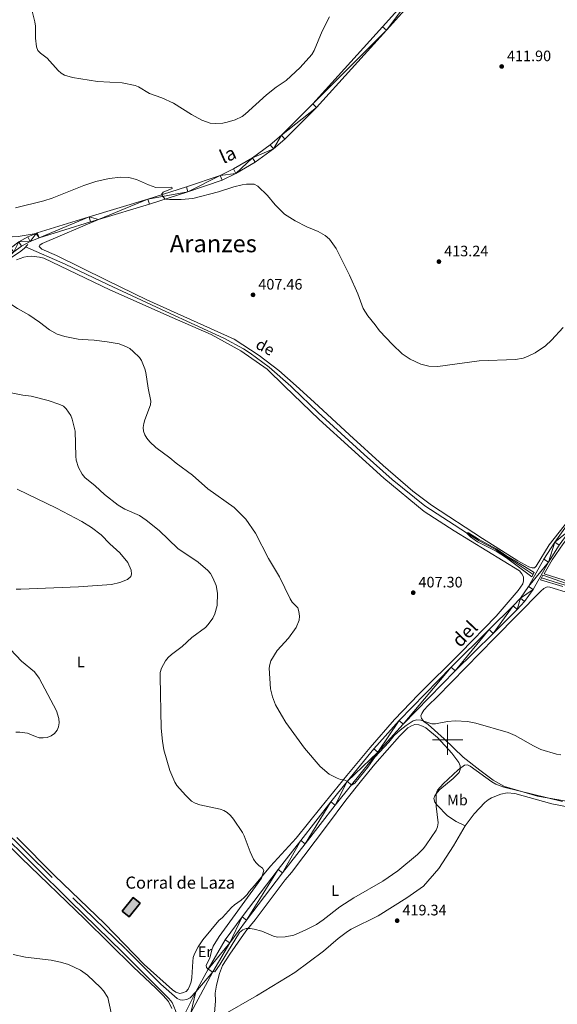
# Model space of a CAD drawing. Units: metres. Extents: x 576183 to 580671, y 710157 to 713177.
# Drawn here: x 577717 to 578072, y 711825 to 712476 of the extents above; entities that cross this region are included whole.
import ezdxf
from ezdxf.enums import TextEntityAlignment as Align

# ---------------------------------------------------------------- set-up
doc = ezdxf.new("R2010")
doc.units = ezdxf.units.M
doc.header["$MEASUREMENT"] = 0
doc.linetypes.add('DGN Style 2', pattern=[48.30314, 28.981884, -19.321256])
doc.linetypes.add('DGN Style 3', pattern=[67.624396, 48.30314, -19.321256])
for name, color, linetype, lineweight in [('Carátula', 7, 'Continuous', 0), ('Edificios construcciones cerramientos', 7, 'Continuous', 0), ('Elementos auxiliares', 7, 'Continuous', 0), ('Entidades rústicas y varios', 7, 'Continuous', 0), ('Hidrografía', 7, 'Continuous', 0), ('Relieve y altimetría', 7, 'Continuous', 0), ('Textos de rotulación', 7, 'Continuous', 0), ('Viales y ferrocarril', 7, 'Continuous', 0)]:
    doc.layers.add(name, color=color, linetype=linetype, lineweight=lineweight)
doc.styles.add('Style-arial', font='arial.shx', dxfattribs={"bigfont": 'arialbig.shx'})
doc.styles.add('Style-Arial Narrow', font='txt')
doc.styles.add('Style-ariali', font='ariali.shx', dxfattribs={"bigfont": 'arialibig.shx'})
doc.styles.add('Style-Times New Roman', font='txt')

# ---------------------------------------------------------------- blocks, each defined once
blk = doc.blocks.new('5PATER_1')
at = {"layer": 'Relieve y altimetría', "linetype": 'Continuous', "lineweight": 0}
h = blk.add_hatch(color=250, dxfattribs=at)
edge = h.paths.add_edge_path()
edge.add_ellipse((0, 0), major_axis=(-1.1, -1.11), ratio=0.999422, start_angle=0, end_angle=360)

msp = doc.modelspace()

# ---------------------------------------------------------------- hatches: boundary and pattern name
at = {"layer": 'Edificios construcciones cerramientos', "linetype": 'Continuous', "lineweight": 25}
msp.add_hatch(color=31, dxfattribs=at).paths.add_polyline_path([(577789.48, 711882.93), (577784.95, 711886.61), (577792.3, 711895.67), (577796.83, 711892)])

# ---------------------------------------------------------------- linework, layer by layer
at = {"layer": 'Carátula', "color": 7, "linetype": 'Continuous', "lineweight": 0}
for p, q in [((578000, 711990), (578000, 712010)), ((577990, 712000), (578010, 712000))]:
    msp.add_line(p, q, dxfattribs=at)
msp.add_3dface([(576216.24, 710156.56), (580670.95, 710207.04), (580637.3, 713176.86), (576182.59, 713126.39)], dxfattribs=at)
at = {"layer": 'Edificios construcciones cerramientos', "color": 51, "linetype": 'Continuous', "lineweight": 25, "elevation": 424, "flags": 128}
msp.add_lwpolyline([(577784.95, 711886.61), (577792.3, 711895.67), (577796.83, 711892), (577789.48, 711882.93), (577784.95, 711886.61)], dxfattribs=at)
at = {"layer": 'Edificios construcciones cerramientos', "color": 1, "linetype": 'Continuous', "lineweight": 25}
msp.add_3dface([(577784.95, 711886.61, 424), (577789.48, 711882.93, 424), (577796.83, 711892, 424), (577792.3, 711895.67, 424)], dxfattribs=at)
at = {"layer": 'Elementos auxiliares', "color": 250, "linetype": 'Continuous', "lineweight": 0}
msp.add_3dface([(577085.99, 710560.5), (577060.38, 712873.73), (580480.6, 712912.51), (580507.35, 710599.27)], dxfattribs=at)
at = {"layer": 'Entidades rústicas y varios', "color": 92, "linetype": 'Continuous', "lineweight": 0}
for points in [[(577618.67, 712490.97, 414.1), (577628.86, 712470.02, 413.73), (577641.26, 712442.8, 413.41), (577651.17, 712413.92, 412.24), (577658.57, 712389.98, 412.03), (577664.77, 712360.29, 411.07), (577666.82, 712355.27, 411.01), (577668.53, 712352.98, 411.01), (577670.57, 712351.16, 411.01), (577712.35, 712332.59, 411.01), (577716.14, 712332.75, 411.01), (577728.18, 712334.84, 410.74)], [(578089.42, 712157.06, 407.24), (578067.04, 712128.92, 407.14), (578058.63, 712114.8, 407.33), (578057.52, 712113.8, 407.33), (578055.99, 712113.65, 407.33), (578053.76, 712114.34, 407.33), (578046.42, 712118.29, 407.62), (578022.97, 712133.08, 407.91), (577989.47, 712155.08, 408.39), (577976.95, 712164.41, 408.2), (577957.34, 712181.44, 408.29), (577935.13, 712201.54, 408.58), (577911.91, 712223.15, 409.35), (577899.97, 712233.93, 409.35), (577888.55, 712244.06, 409.4), (577875.54, 712254.09, 409.67), (577859.05, 712264.84, 409.72), (577801.25, 712290.83, 410.09), (577774.66, 712303.82, 410.04), (577741.46, 712320.18, 410.47), (577731.77, 712324.43, 410.79), (577730.13, 712326.19, 410.79), (577730.64, 712327.13, 410.84), (577732.09, 712328.03, 410.84), (577769.34, 712344.08, 410.24)], [(577715.16, 712317.44, 411.12), (577719.92, 712319.07, 411.12), (577722.37, 712319.6, 411.12), (577725.23, 712319.66, 411.17), (577730.37, 712319.11, 411.17), (577733.12, 712318.37, 411.17), (577776.88, 712297.45, 410.32), (577817.98, 712279.14, 410.21), (577843.87, 712268.07, 410.06), (577863.43, 712257.19, 409.95), (577880.88, 712245.13, 409.63), (577892.31, 712233.82, 409.1)], [(577892.31, 712233.82, 409.1), (577915.2, 712211.85, 408.87), (577957.84, 712172.92, 408.2), (577984.44, 712150.87, 408.29), (578004.37, 712138.06, 408.2), (578047.43, 712111.62, 407.33), (578049.13, 712109.67, 407.33), (578050.06, 712107.78, 407.33), (578050.16, 712105.1, 407.33), (578049.75, 712103.07, 407.33), (578046.55, 712098.74, 407.43), (578032.11, 712081.81, 407.91), (578008.53, 712057.46, 408.87), (577980.85, 712029.9, 409.63), (577964.95, 712013.5, 409.73), (577948.74, 711994.98, 410.02), (577933.4, 711976.3, 410.69), (577916.23, 711955.15, 412.51), (577899.96, 711935.04, 413.26), (577882.88, 711916.4, 415.71), (577872.38, 711903.63, 417.78), (577868.94, 711899.76, 417.97), (577867.5, 711897.64, 418.34), (577865.68, 711895.69, 418.72), (577863.67, 711893.93, 418.91), (577859.25, 711890.96, 419.28), (577857.24, 711889.2, 419.28), (577851.25, 711882.61, 419.09), (577848.87, 711880.46, 419.09), (577838.19, 711867.68, 419.09), (577835.14, 711863.06, 419.09), (577832.66, 711858.46, 418.72), (577831.98, 711855.99, 418.72), (577831.7, 711853.35, 418.15), (577831.1, 711842.79, 417.78), (577830.63, 711839.95, 417.97), (577829.77, 711837.47, 418.15), (577828.53, 711835.17, 418.15), (577827.26, 711833.63, 418.15), (577824.85, 711832.6, 418.15), (577822.98, 711832.35, 418.15), (577820.5, 711833.21, 418.15), (577818.2, 711834.64, 418.15), (577799.57, 711851.34, 418.34), (577773.26, 711878.52, 418.72), (577740.41, 711910, 418.72), (577715.29, 711935.33, 418.72)], [(578315.55, 712109.34, 405.41), (578312.5, 712100.98, 405.41), (578309.44, 712090.13, 405.21), (578305.75, 712075.42, 405.31), (578302.63, 712061.02, 405.31), (578299.69, 712049.4, 405.21), (578278.1, 712054.85, 405.12), (578258.83, 712060.1, 405.41), (578243.35, 712063.96, 405.79), (578221.58, 712069.21, 405.69), (578204.58, 712072.53, 405.89), (578174.48, 712080.07, 405.98), (578145.79, 712088.43, 406.56), (578102.28, 712098.27, 406.75), (578085.42, 712102.94, 406.84), (578063.89, 712109.64, 407.32), (578069.02, 712118.93, 407.42), (578076.31, 712129.46, 407.13), (578082.81, 712138.04, 407.04), (578114.57, 712174.67, 407.32), (578124.93, 712185.21, 407.42)], [(578083.74, 711958.54, 414.99), (578059.32, 711962.74, 415.09), (578037.51, 711969.05, 415.09), (578030.17, 711973.29, 415.28), (578021.2, 711979.96, 414.8), (578010.34, 711988.59, 413.65), (577997.82, 712000.6, 411.92), (577987.12, 712010.09, 410.39), (577984.36, 712012.01, 410.1), (577982.76, 712014.06, 410.01), (577982.4, 712015.87, 410.01), (577983.02, 712017.43, 410.01), (577984.37, 712019.68, 409.91), (577987.14, 712022.75, 409.43), (577993.07, 712028.43, 409.05), (578031.09, 712067.12, 407.71), (578061.52, 712098.24, 407.13), (578063.57, 712099.94, 407.13), (578065.83, 712101.08, 407.04), (578067.56, 712100.95, 407.04), (578080.65, 712097.01, 406.75)], [(578011.62, 711943.12, 418.37), (578005.58, 711945.95, 417.99), (577999.98, 711949.68, 417.13), (577993.2, 711956.82, 416.26), (577991.68, 711958.87, 415.88), (577991.02, 711961.25, 415.69), (577991.53, 711962.99, 415.69), (577993.08, 711965.25, 415.69), (577994.84, 711967.04, 415.69), (578003.68, 711974.46, 415.88), (578007.57, 711978.34, 415.88), (578008.27, 711980.28, 415.88), (578008.27, 711982.78, 415.79), (578007.42, 711985.05, 415.79), (578002.79, 711991.21, 415.02), (577993.3, 712001.61, 412.62), (577985.69, 712007.95, 411.76), (577983.44, 712009.12, 411.66), (577981.01, 712009.89, 411.47), (577978.42, 712010.09, 411.47), (577976.05, 712009.33, 411.38), (577973.7, 712007.9, 411.38), (577968.15, 712002.43, 411.19), (577951.84, 711983.81, 411.38), (577943.02, 711973.13, 411.28), (577932.75, 711960.19, 411.57), (577920.56, 711943.81, 413.07), (577896.75, 711912.34, 413.83), (577892.77, 711907.51, 414.39), (577872.94, 711881.06, 414.96), (577866.6, 711873.51, 414.96), (577856, 711858.29, 416.65), (577851.36, 711850.8, 417.59), (577849.27, 711845.46, 417.78), (577847.27, 711837.68, 418.72), (577846.5, 711832.57, 418.72), (577846.67, 711827.3, 418.34), (577846, 711819.19, 418.34)], [(578088.24, 711953.95, 417.71), (578068.93, 711957.56, 417.42), (578044.51, 711964.45, 417.52), (578039.42, 711964.84, 417.52), (578035.22, 711964.11, 417.52), (578029.08, 711961.69, 417.71), (578026.83, 711960.26, 417.81), (578024.68, 711958.55, 417.9), (578017.57, 711951.1, 418.19), (578011.62, 711943.12, 418.38)], [(577688.11, 711951.78, 418.39), (577718.27, 711921.91, 418.2), (577760.26, 711881.51, 418.39), (577792.38, 711849.63, 417.63), (577807.14, 711835.81, 417.45), (577812.01, 711830.89, 417.63), (577815.53, 711826.87, 417.63), (577817.75, 711822.24, 417.63)], [(578011.62, 711943.12, 418.38), (578003.86, 711929.8, 418.29), (577994.32, 711914.97, 418.19), (577984.1, 711903.28, 418.96), (577972.97, 711895.5, 419.15), (577954.22, 711883.6, 419.15), (577936.31, 711874.8, 418.96), (577933.78, 711873.17, 418.76), (577927.72, 711868.64, 418.57), (577917.95, 711860.32, 418.29), (577898.99, 711846.11, 418.48), (577873.65, 711830.81, 418.29), (577851.58, 711817.83, 419.53), (577844.66, 711814.25, 418.34)]]:
    msp.add_polyline3d(points, dxfattribs=at)
at = {"layer": 'Hidrografía', "color": 5, "linetype": 'Continuous', "lineweight": 0, "ltscale": 0.5}
for points in [[(577721.1, 712325.89, 409.68), (577747.2, 712314.5, 409.68), (577775.41, 712300.95, 409.68), (577813.77, 712283.1, 409.31), (577852.06, 712265.61, 408.19), (577865.14, 712258.51, 408.24), (577869.6, 712255.55, 408.24), (577882.2, 712246.38, 408.24), (577896.35, 712233.88, 407.37), (577897.58, 712232.77, 407.37), (577914.48, 712216.4, 407.17), (577944.92, 712188.73, 405.93), (577963.45, 712172.14, 405.93), (577984.9, 712154.6, 405.93), (578012.42, 712136.75, 405), (578020.96, 712131.5, 405), (578031.42, 712125.93, 404.9), (578056.54, 712109.34, 404.9)], [(578062.05, 712107.16, 404.9), (578073.89, 712103.37, 404.81), (578114.01, 712091.97, 404.62), (578138.56, 712086.62, 404.23), (578158.32, 712081.2, 404.14), (578172.06, 712077.86, 404.14), (578186.4, 712073.78, 404.14), (578222.97, 712065.03, 403.95), (578250.03, 712059.2, 403.85), (578258.19, 712056.52, 403.85), (578280.32, 712051.85, 403.75), (578299.32, 712046.57, 403.56)]]:
    msp.add_polyline3d(points, dxfattribs=at)
at = {"layer": 'Relieve y altimetría', "color": 30, "linetype": 'Continuous', "lineweight": 0, "flags": 128}
for points, elevation in [([(577725.27, 712482.69), (577727.32, 712474.76), (577727.78, 712471.75), (577727.73, 712463.97), (577728.24, 712458.27), (577729.28, 712455.85), (577730.98, 712454.04), (577735.31, 712450.75), (577742.64, 712442.57), (577744.68, 712440.76), (577746.86, 712439.54), (577752.08, 712437.96), (577768.56, 712435.25), (577784.88, 712434.3), (577793.48, 712432.62), (577795.78, 712431.62), (577803.12, 712427.23), (577811.12, 712424.34), (577818.86, 712421), (577830.73, 712413.41), (577837.53, 712409.76), (577843.17, 712407.72), (577846.32, 712407.45), (577851.4, 712407.68), (577854.27, 712408.4), (577859.61, 712409.83), (577864.26, 712412.16), (577866.34, 712413.62), (577880.31, 712426.39), (577886.76, 712431.44), (577893.31, 712435.98), (577902.49, 712444.47), (577910.4, 712453.17), (577911.86, 712455.79), (577917.07, 712468.44), (577922.05, 712478.11)], 415), ([(577892.15, 712347.49), (577885.99, 712353.64), (577880.99, 712359.81), (577874.65, 712365.94), (577872.12, 712367.33), (577867.05, 712367.47), (577864.29, 712366.93), (577858.66, 712365.56), (577848.63, 712362.31), (577831.62, 712357.99), (577823.88, 712357.26), (577816.17, 712357.31), (577813.82, 712357.45), (577813.09, 712357.76), (577810.84, 712360.58), (577812.16, 712362.03), (577818.07, 712364.55), (577817.72, 712365.38), (577807.17, 712365.14), (577802.37, 712366.82), (577794.5, 712370.48), (577789.36, 712371.76), (577784.08, 712371.97), (577776.33, 712371.03), (577767.53, 712369.09), (577759.69, 712366.38), (577738.78, 712358.04), (577733.25, 712356.3), (577714.36, 712351.82)], 410), ([(578076.29, 712272.62), (578068.63, 712264.13), (578064.67, 712260.38), (578057.78, 712255.75), (578052.83, 712253.32), (578049.97, 712252.4), (578044.93, 712251.44), (578020.91, 712250.5), (577993.47, 712246.89), (577987.64, 712247.03), (577982.4, 712248.32), (577975.22, 712251.73), (577970.08, 712255.17), (577963.56, 712261.39), (577955.04, 712270.32), (577952.17, 712274.42), (577947.31, 712280.29), (577944.18, 712285.06), (577940.63, 712294.94), (577935.25, 712307.27), (577926.34, 712324.73), (577921.98, 712331.02), (577919.1, 712333.32), (577914.51, 712336.17), (577906.91, 712339.23), (577899.34, 712343.08), (577892.15, 712347.49)], 410), ([(577758.44, 712264.57), (577755.79, 712264.96), (577747.09, 712266.54), (577741.9, 712268.23), (577736.98, 712271.03), (577730.24, 712276.21), (577723.32, 712280.99), (577715.71, 712285.15), (577711.37, 712288.04), (577706.07, 712293.85), (577704.76, 712295.98), (577703.34, 712299.54), (577703.14, 712301.88), (577703.35, 712304.37), (577703.82, 712307.09), (577704.65, 712309.45), (577709.34, 712316.4), (577711.16, 712318.39), (577718.05, 712323.15), (577720.37, 712325.06)], 410), ([(578074.73, 711990.04), (578071.91, 711990.57), (578061.63, 711993.61), (578056.68, 711995.91), (578044.61, 712002.73), (578039.95, 712004.77), (578018.59, 712010.96), (578013.16, 712012.15), (578004.99, 712012.47), (577999.91, 712012.15), (577992.02, 712010.46), (577989.52, 712010.65), (577982.22, 712012.91), (577979.73, 712013.15), (577977.24, 712012.53), (577972.56, 712009.53), (577968.59, 712006.44), (577964.75, 712002.84), (577961.21, 711998.42), (577951.97, 711988.53), (577947.34, 711981.87), (577938.75, 711971.25), (577936.57, 711970.05), (577933.7, 711972.54), (577931.45, 711973.62), (577929.29, 711973.67), (577926.95, 711974.55), (577921.72, 711977.23), (577915.78, 711982.28), (577905.44, 711994.44), (577893.18, 712011.52), (577890.17, 712016.19), (577886.3, 712023.15), (577884.19, 712028.37), (577882.88, 712033.61), (577882.16, 712047.25), (577882.44, 712049.81), (577883.21, 712052.19), (577887.44, 712058.98), (577894.95, 712067.17), (577899.9, 712074.3), (577901.83, 712079.13), (577902.1, 712081.77), (577901.78, 712084.8), (577900.95, 712087.18), (577897.29, 712091.04), (577896.02, 712093.19), (577888.9, 712107.81), (577881.55, 712119.76), (577873.12, 712136.72), (577866.77, 712145.95), (577858.92, 712153.54), (577841.47, 712165.85), (577831.46, 712174.98), (577820.59, 712182.85), (577816.43, 712186.32), (577807.15, 712193.18), (577803.22, 712196.96), (577801.27, 712199.4), (577799.9, 712201.63), (577799.09, 712203.99), (577798.93, 712206.57), (577799.21, 712209.06), (577800, 712211.61), (577803.77, 712221.41), (577803.95, 712223.91), (577802.08, 712232.54), (577800.65, 712242.87), (577800.03, 712245.37), (577797.77, 712250.79), (577796.33, 712252.84), (577792.23, 712256.65), (577790.02, 712258.63), (577787.88, 712259.91), (577783.08, 712261.76), (577775.09, 712263.17), (577766.48, 712264.22), (577758.44, 712264.57)], 410), ([(577748.01, 712218.9), (577746.17, 712220.6), (577743.77, 712221.65), (577735.96, 712224.38), (577724.75, 712227.15), (577719.37, 712227.78), (577702.88, 712231.08)], 415), ([(578006.92, 711980.14), (577997.1, 711970.97), (577993.29, 711966.71), (577992.4, 711964.48), (577992.38, 711961.88), (577992.52, 711956.18), (577993.72, 711945.13), (577993.4, 711942.52), (577992.38, 711940.23), (577985.89, 711930.47), (577983.98, 711928.1), (577980.09, 711924.22), (577967.07, 711913.43), (577957.25, 711906.43), (577938.1, 711895.53), (577928.8, 711889.56), (577917.68, 711880.98), (577913.27, 711877.98), (577905.98, 711874.09), (577898.4, 711870.89), (577892.58, 711869.8), (577887.54, 711869.61), (577884.89, 711870.22), (577877.21, 711873.36), (577872.1, 711874.88), (577869.49, 711875.23), (577866.99, 711875.16), (577864.71, 711874.43), (577862.59, 711872.69), (577849.81, 711851.55), (577846.23, 711846.51), (577844.1, 711846.8), (577841.85, 711848.28), (577840.72, 711849.53), (577840.51, 711851.05), (577842.95, 711855.7), (577844.16, 711861.12), (577845.2, 711863.5), (577848.99, 711870.05), (577874.72, 711905.43), (577877, 711908.59), (577878.5, 711913.55), (577877.78, 711915.15), (577875.33, 711916.79), (577873.26, 711918.86), (577871.69, 711921.01), (577869.45, 711925.84), (577865.65, 711936.4), (577864.55, 711938.65), (577858.55, 711947.61), (577856.49, 711949.94), (577854.33, 711951.84), (577852.21, 711953.17), (577849.72, 711954.13), (577836.21, 711956.96), (577833.29, 711958.08), (577830.88, 711959.47), (577826.71, 711963.28), (577821.11, 711969.78), (577819.78, 711971.96), (577816.53, 711979.63), (577812.55, 711993.32), (577811.56, 711999.16), (577810.77, 712007.65), (577809.96, 712041.64), (577810.14, 712044.56), (577811.02, 712047.36), (577813.63, 712052.21), (577815.36, 712054.38), (577817.61, 712056.48), (577824.55, 712061.66), (577830.93, 712067.71), (577839.99, 712074.31), (577841.75, 712076.13), (577844.94, 712080.52), (577846.21, 712083.2), (577847.71, 712088.9), (577847.88, 712096.84), (577847.07, 712102.01), (577844.91, 712107.15), (577843.33, 712109.98), (577841.5, 712111.98), (577835.22, 712117.38), (577821.66, 712126.48), (577809.35, 712138.31), (577800.91, 712145.17), (577796.38, 712148.2), (577786.79, 712152.5), (577782.26, 712155.18), (577773.33, 712162.11), (577767.07, 712168.01), (577760.35, 712173.38), (577758.49, 712175.66), (577756.06, 712180.08), (577754.59, 712184.98), (577754.27, 712187.61), (577753.79, 712204.01), (577751.93, 712212.01), (577751, 712214.33), (577749.59, 712216.63), (577748.01, 712218.9)], 415), ([(577788.5, 712105.95), (577790.58, 712107.87), (577791.05, 712109.5), (577790.82, 712112.21), (577788.74, 712117.27), (577783.49, 712123.7), (577776.79, 712129.66), (577770.98, 712135.46), (577764.62, 712140.46), (577758.26, 712144.43), (577741.55, 712153.19), (577715.5, 712165.72)], 420), ([(578057.3, 712110.69), (578050.76, 712114.56), (578039.19, 712121.47), (578032.46, 712126.04), (578020.52, 712132.64), (578013.87, 712136.82), (578012.42, 712136.75), (578015.16, 712134.12), (578019.66, 712130.87), (578032.1, 712124.75), (578038.97, 712120.32), (578055.59, 712107.66)], 405), ([(578062.84, 712108.78), (578086.12, 712100.59)], 405), ([(577714.95, 712099.61), (577717.95, 712099.6), (577756.11, 712101.18), (577777.94, 712102.64), (577783.44, 712103.96), (577788.5, 712105.95)], 420), ([(578076.05, 712101.33), (578061.32, 712105.66)], 405), ([(577714.74, 712004.98), (577717.29, 712005.04), (577722.44, 712004.37), (577727.65, 712002.11), (577730.21, 712001.37), (577732.71, 712001.25), (577735.45, 712001.56), (577738.06, 712002.54), (577740.32, 712004.27), (577741.9, 712006.4), (577742.95, 712008.67), (577743.32, 712011.28), (577743, 712014.04), (577741.5, 712019.22), (577730.12, 712040.79), (577726.96, 712045), (577718.47, 712051.9), (577711.22, 712059.71)], 420), ([(578075.9, 711959.31), (578037.18, 711968.65), (578031.99, 711970.69), (578029.31, 711972.16), (578014.95, 711982.54), (578013.06, 711983.35), (578011.19, 711983.22), (578006.92, 711980.14)], 415), ([(577712.91, 711858.14), (577721.05, 711856.34), (577738.03, 711854.19), (577744.16, 711852.97), (577749.59, 711851.32), (577757.52, 711847.58), (577762.07, 711844.42), (577770.72, 711836.14), (577772.59, 711833.95), (577775.49, 711829.63), (577777.74, 711819.4)], 415)]:
    msp.add_lwpolyline(points, dxfattribs=dict(at, elevation=elevation))
at = {"layer": 'Viales y ferrocarril', "color": 1, "linetype": 'DGN Style 2', "lineweight": 0, "flags": 128}
for points, elevation in [([(577720.37, 712325.06), (577722.52, 712327.51)], 411.43), ([(578055.59, 712107.66), (578057.3, 712110.69)], 407.38), ([(578061.32, 712105.66), (578062.84, 712108.78)], 407.38)]:
    msp.add_lwpolyline(points, dxfattribs=dict(at, elevation=elevation))
at = {"layer": 'Viales y ferrocarril', "color": 250, "linetype": 'Continuous', "lineweight": 0}
for points in [[(577769.34, 712344.08, 410.24), (577802.96, 712354.12, 410.38), (577828.46, 712362.37, 410.86), (577851.11, 712369.95, 411.98), (577860.14, 712374.42, 412.52), (577872.9, 712382, 413.17), (577884.91, 712390.72, 413.63), (577892.52, 712397.19, 413.83), (577913.34, 712418.03, 414.69), (577959.54, 712469.09, 415.6), (577987.72, 712500.68, 415.86), (578014.93, 712530.44, 416.13), (578039.43, 712556.77, 415.97), (578064.52, 712584.17, 416.45), (578092.15, 712613.62, 416.56), (578115.82, 712639.28, 417.3), (578167.88, 712696.06, 419.86), (578195.39, 712725.87, 420.87), (578228.86, 712763.41, 423.06), (578243.55, 712779.82, 424.4), (578263.15, 712801.48, 424.93), (578268.74, 712807.75, 424.88)], [(577728.18, 712334.84, 410.74), (577728.86, 712335.11, 410.71), (577763.11, 712345.79, 410.22), (577801.94, 712357.39, 410.38), (577827.39, 712365.62, 410.86), (577849.8, 712373.12, 411.98), (577858.5, 712377.43, 412.52), (577871.02, 712384.86, 413.17), (577882.8, 712393.42, 413.63), (577890.19, 712399.71, 413.83), (577910.86, 712420.39, 414.69), (577956.99, 712471.37, 415.6), (577983.02, 712500.56, 415.84)], [(577555.81, 712104.29, 420.21), (577558.44, 712108.68, 420.46), (577564.08, 712117.53, 420), (577573.93, 712132.73, 421.79), (577585.11, 712150.22, 421.98), (577598.39, 712169.86, 421.6), (577607.67, 712183.8, 420), (577619.95, 712199.55, 420.09), (577635.1, 712219.53, 418.4), (577643.2, 712230.29, 417.13), (577667.09, 712264.54, 413.36), (577687.32, 712291.9, 411.23), (577693.95, 712300.79, 411.07), (577700.97, 712309.29, 411.01), (577708.4, 712317.45, 411.05), (577713.42, 712322.52, 411.12), (577718.5, 712326.3, 411.06), (577724.06, 712329.45, 410.92), (577730.02, 712331.89, 410.71), (577764.11, 712342.52, 410.22), (577769.34, 712344.08, 410.24)], [(577536.85, 712080.11, 418.49), (577540.41, 712085.27, 419.05), (577555.54, 712110.48, 420.46), (577561.21, 712119.37, 420), (577571.06, 712134.57, 421.79), (577582.26, 712152.1, 421.98), (577595.27, 712172.03, 421.6), (577604.71, 712185.88, 420), (577616.67, 712201.98, 420.09), (577631.42, 712222.12, 418.4), (577637.37, 712230.21, 417.45), (577664.34, 712266.57, 413.36), (577684.57, 712293.94, 411.23), (577691.26, 712302.91, 411.07), (577698.38, 712311.53, 411.01), (577705.92, 712319.8, 411.05), (577711.17, 712325.1, 411.12), (577716.63, 712329.18, 411.06), (577722.56, 712332.53, 410.92), (577728.18, 712334.84, 410.74)], [(577833.69, 711833.29, 416.31), (577841.76, 711848.45, 415), (577853.12, 711867.78, 415.47), (577864.32, 711882.9, 415.09), (577888.07, 711914.31, 413.5), (577902.98, 711933.46, 412.93), (577922.88, 711958.93, 411.88), (577933.59, 711972.46, 410), (577951.2, 711994.09, 410.38), (577968.09, 712012.84, 410.1), (578002.47, 712048.11, 408.85), (578027.58, 712072.92, 408.08), (578043.38, 712088.56, 408), (578048.13, 712093.69, 407.79), (578053.52, 712101.26, 407.68), (578063.58, 712119.37, 407.8), (578070.78, 712130.64, 407.41), (578078.51, 712141.39, 407.22)], [(577765.72, 711674.09, 417.46), (577770.2, 711685.68, 417.92), (577787.4, 711728.88, 418.95), (577795.44, 711747.69, 418.76), (577803.01, 711763.65, 418.57), (577811.39, 711780.68, 418.39), (577820.93, 711799.35, 417.54), (577830.43, 711819.52, 417.35), (577844.9, 711846.69, 415), (577856.13, 711865.79, 415.47), (577867.21, 711880.74, 415.09), (577890.92, 711912.12, 413.5), (577905.82, 711931.24, 412.93), (577925.71, 711956.71, 411.88), (577936.4, 711970.2, 410), (577953.94, 711991.75, 410.38), (577970.72, 712010.38, 410.1), (578005.02, 712045.57, 408.85), (578030.12, 712070.36, 408.08), (578045.97, 712086.05, 408), (578050.93, 712091.41, 407.79), (578056.57, 712099.34, 407.68), (578066.68, 712117.53, 407.8), (578073.76, 712128.62, 407.41)], [(577543.68, 712084.1, 419.08), (577546.83, 712085.71, 419.27), (577548.32, 712086.04, 419.37), (577552.96, 712085.25, 419.55), (577556.03, 712083.38, 419.65), (577558.17, 712081.28, 419.93), (577583.06, 712057.26, 420.21), (577600.58, 712039.77, 420.31), (577613.6, 712027.3, 419.93), (577628.29, 712012.92, 420.21), (577655.34, 711985.96, 420.02), (577668.85, 711973.23, 419.46), (577702.29, 711940.83, 418.52), (577750.55, 711893.3, 418.33), (577785.45, 711859.44, 417.95), (577815.73, 711829.01, 417.48), (577817.99, 711826.26, 417.48), (577820.23, 711821.06, 417.67), (577821.2, 711817.14, 417.48), (577821.49, 711814.14, 417.3), (577820.73, 711807.36, 417.48)]]:
    msp.add_polyline3d(points, dxfattribs=at)
at = {"layer": 'Viales y ferrocarril', "color": 250, "linetype": 'DGN Style 3', "lineweight": 0}
msp.add_polyline3d([(577555.81, 712104.29, 420.21), (577554.28, 712096.98, 419.78), (577554.48, 712093.98, 419.87), (577555.03, 712091.36, 419.78), (577557.03, 712087.85, 419.68), (577561.43, 712082.82, 419.96), (577571.57, 712072.33, 420.06), (577585.06, 712059.3, 420.21), (577602.58, 712041.81, 420.31), (577615.59, 712029.36, 419.93), (577630.3, 712014.96, 420.21), (577657.34, 711988.01, 420.02), (577670.82, 711975.3, 419.46), (577704.29, 711942.88, 418.52), (577752.55, 711895.34, 418.33), (577787.46, 711861.48, 417.95), (577810.46, 711838.36, 417.6), (577821.4, 711828.94, 417.41), (577823.22, 711828.06, 417.32), (577824.73, 711827.92, 417.13), (577827.73, 711828.39, 417.03), (577829.86, 711829.31, 416.85), (577833.69, 711833.29, 416.31)], dxfattribs=at)

# ---------------------------------------------------------------- block references
at = {"layer": 'Relieve y altimetría', "color": 250, "linetype": 'Continuous', "lineweight": 0}
for p in [(578035.76, 712445.17, 411.9), (577994.26, 712316.17, 413.24), (577871.44, 712294.2, 407.46), (577977.28, 712097.24, 407.3), (577966.68, 711880.39, 419.34)]:
    msp.add_blockref('5PATER_1', p, dxfattribs=at)

# ---------------------------------------------------------------- texts
at = {"layer": 'Entidades rústicas y varios', "color": 92, "linetype": 'Continuous', "lineweight": 0, "style": 'Style-Arial Narrow'}
for s, p in [('L', (577757.63, 712051.44, 417.89)), ('Mb', (578006.51, 711960.2, 416.92)), ('L', (577925.63, 711900.3, 414.65)), ('Er', (577839.66, 711859.89, 416.83))]:
    msp.add_text(s, height=7, dxfattribs=at).set_placement(p, align=Align.MIDDLE_CENTER)
at = {"layer": 'Textos de rotulación', "color": 250, "linetype": 'Continuous', "lineweight": 0, "style": 'Style-arial'}
for s, height, p in [('411.90', 7, (578039.26, 712448.67, 411.9)), ('413.24', 7, (577997.76, 712319.67, 413.24)), ('407.46', 7, (577874.94, 712297.7, 407.46)), ('407.30', 7, (577980.78, 712100.74, 407.3)), ('Corral de Laza', 8, (577787.14, 711901.57, 417.73)), ('419.34', 7, (577970.18, 711883.89, 419.34))]:
    msp.add_text(s, height=height, dxfattribs=at).set_placement(p)
at = {"layer": 'Textos de rotulación', "color": 250, "linetype": 'Continuous', "lineweight": 0, "style": 'Style-ariali'}
for s, rotation, p in [('la', 23.83134, (577856.54, 712382.77, 412.96)), ('del', 46.07182, (578014.53, 712066.97, 408.49))]:
    msp.add_text(s, height=9, rotation=rotation, dxfattribs=at).set_placement(p, align=Align.CENTER)
at = {"layer": 'Textos de rotulación', "color": 250, "linetype": 'Continuous', "lineweight": 0, "style": 'Style-Times New Roman'}
msp.add_text('Aranzes', height=11.5, dxfattribs=at).set_placement((577845.18, 712328.1, 409), align=Align.MIDDLE_CENTER)
at = {"layer": 'Textos de rotulación', "color": 5, "linetype": 'Continuous', "lineweight": 0, "style": 'Style-Times New Roman'}
msp.add_text('de', height=7.5, rotation=331.70726, dxfattribs=at).set_placement((577872.48, 712259.27, 409.49))

# ---------------------------------------------------------------- meshes
at = {"layer": 'Viales y ferrocarril', "color": 7, "linetype": 'Continuous', "lineweight": 0}
mesh = msp.add_polyface(dxfattribs=at)
corners = [(577092.78, 711394.98, 411.95), (577095.8, 711398.43, 412.09), (577103.38, 711408, 412), (577113.14, 711421.57, 412.05), (577115.41, 711424.73, 412.06), (577120.57, 711431.91, 412.09), (577135.75, 711453.77, 412.09), (577151.48, 711476.22, 411.81), (577169.84, 711501.58, 411.43), (577182.62, 711519.23, 411.9), (577196.75, 711538.8, 411.9), (577209.7, 711557.2, 411.62), (577226.57, 711582.04, 410.49), (577241.43, 711605.12, 409.36), (577252.35, 711622.14, 407.95), (577264.76, 711642.31, 406.54), (577272.16, 711654.64, 405), (577281.82, 711669.73, 405.09), (577296.92, 711694.32, 404.44), (577310.32, 711715.76, 404.25), (577320.87, 711732.57, 404.34), (577326.43, 711741.13, 404.72), (577338.34, 711759.22, 404.25), (577352.83, 711782.29, 404.34), (577400.85, 711858.41, 405.66), (577413.64, 711878.6, 405.66), (577421.47, 711891.81, 405), (577432.59, 711908.46, 406.88), (577444.68, 711927.02, 408.01), (577456.45, 711946.7, 409.14), (577466.37, 711962.56, 409.89), (577479.51, 711983.65, 410), (577491.61, 712001.94, 412.63), (577502.51, 712019.43, 413.48), (577514.22, 712038.35, 415.27), (577520.96, 712049.75, 415), (577531.87, 712066.86, 417.26), (577543.28, 712083.43, 419.04), (577543.68, 712084.1, 419.08), (577555.81, 712104.29, 420.21), (577558.44, 712108.68, 420.46), (577564.08, 712117.53, 420), (577573.93, 712132.73, 421.79), (577585.11, 712150.22, 421.98), (577598.39, 712169.86, 421.6), (577607.67, 712183.8, 420), (577619.95, 712199.55, 420.09), (577635.1, 712219.53, 418.4), (577643.2, 712230.29, 417.13), (577667.09, 712264.54, 413.36), (577687.32, 712291.9, 411.23), (577693.95, 712300.79, 411.07), (577700.97, 712309.29, 411.01), (577708.4, 712317.45, 411.05), (577713.42, 712322.52, 411.12), (577718.5, 712326.3, 411.06), (577724.06, 712329.45, 410.92), (577730.02, 712331.89, 410.71), (577764.11, 712342.52, 410.22), (577769.34, 712344.08, 410.24), (577802.96, 712354.12, 410.38), (577828.46, 712362.37, 410.86), (577851.11, 712369.95, 411.98), (577860.14, 712374.42, 412.52), (577872.9, 712382, 413.17), (577884.91, 712390.72, 413.63), (577892.52, 712397.19, 413.83), (577913.34, 712418.03, 414.69), (577959.54, 712469.09, 415.6), (577987.72, 712500.68, 415.86), (578014.93, 712530.44, 416.13), (578039.43, 712556.77, 415.97), (578064.52, 712584.17, 416.45), (578092.15, 712613.62, 416.56), (578115.82, 712639.28, 417.3), (578167.88, 712696.06, 419.86), (578195.39, 712725.87, 420.87), (578228.86, 712763.41, 423.05), (578243.55, 712779.82, 424.4), (578263.15, 712801.48, 424.93), (578268.74, 712807.75, 424.88), (578280.11, 712820.5, 424.77), (578299.92, 712843.66, 423.38), (578332.79, 712883.22, 420), (578336.66, 712888.2, 419.83), (578332.68, 712888.16, 419.9), (578330.4, 712885.18, 420), (578297.55, 712845.66, 423.38), (578277.78, 712822.54, 424.77), (578260.85, 712803.54, 424.93), (578241.26, 712781.9, 424.4), (578226.31, 712765.68, 423.05), (578192.86, 712728.17, 420.87), (578165.36, 712698.38, 419.86), (578113.3, 712641.59, 417.3), (578089.64, 712615.95, 416.56), (578066.55, 712591.33, 416.47), (578062.01, 712586.49, 416.45), (578036.92, 712559.09, 415.97), (578012.41, 712532.76, 416.13), (577985.18, 712502.98, 415.86), (577983.02, 712500.56, 415.84), (577956.99, 712471.37, 415.6), (577910.86, 712420.39, 414.69), (577890.19, 712399.71, 413.83), (577882.8, 712393.42, 413.63), (577871.02, 712384.86, 413.17), (577858.5, 712377.43, 412.52), (577849.8, 712373.12, 411.98), (577827.39, 712365.62, 410.86), (577801.94, 712357.39, 410.38), (577763.11, 712345.79, 410.22), (577728.86, 712335.11, 410.71), (577728.18, 712334.84, 410.74), (577722.56, 712332.53, 410.92), (577716.63, 712329.18, 411.06), (577711.17, 712325.1, 411.12), (577705.92, 712319.8, 411.05), (577698.38, 712311.53, 411.01), (577691.26, 712302.91, 411.07), (577684.57, 712293.94, 411.23), (577664.34, 712266.57, 413.36), (577637.37, 712230.21, 417.45), (577631.42, 712222.12, 418.4), (577616.67, 712201.98, 420.09), (577604.71, 712185.88, 420), (577595.27, 712172.03, 421.6), (577582.26, 712152.1, 421.98), (577571.06, 712134.57, 421.79), (577561.21, 712119.37, 420), (577555.54, 712110.48, 420.46), (577540.41, 712085.27, 419.04), (577536.85, 712080.11, 418.49), (577532.21, 712073.36, 417.76), (577529.03, 712068.75, 417.26), (577518.05, 712051.54, 415), (577511.3, 712040.12, 415.27), (577499.62, 712021.22, 413.48), (577488.74, 712003.78, 412.63), (577476.64, 711985.5, 410), (577463.48, 711964.37, 409.89), (577453.54, 711948.48, 409.14), (577441.79, 711928.83, 408.01), (577429.74, 711910.33, 406.88), (577418.58, 711893.62, 405), (577410.74, 711880.38, 405.66), (577397.97, 711860.23, 405.66), (577349.94, 711784.1, 404.34), (577335.48, 711761.06, 404.25), (577323.57, 711743, 404.72), (577318, 711734.41, 404.34), (577307.44, 711717.56, 404.25), (577294.02, 711696.12, 404.44), (577278.94, 711671.54, 405.09), (577269.26, 711656.43, 405), (577261.85, 711644.08, 406.54), (577249.46, 711623.95, 407.95), (577238.56, 711606.96, 409.36), (577223.72, 711583.92, 410.49), (577206.89, 711559.14, 411.62), (577193.97, 711540.78, 411.9), (577179.86, 711521.22, 411.9), (577167.08, 711503.58, 411.43), (577148.7, 711478.2, 411.81), (577132.96, 711455.72, 412.09), (577117.79, 711433.87, 412.09), (577100.66, 711410.05, 412), (577093.18, 711400.61, 412.09), (577087.79, 711394.02, 412.09), (577086.24, 711392.18, 412.11), (577084.65, 711390.36, 412.11), (577083.02, 711388.57, 412.11), (577081.36, 711386.82, 412.09), (577079.67, 711385.1, 412.06), (577077.94, 711383.41, 412.02), (577076.89, 711382.43, 411.98), (577076.94, 711378.3, 411.88), (577078.2, 711379.49, 411.94), (577079.57, 711380.81, 412.02), (577085.05, 711386.2, 412.25)]
mesh.append_faces([[corners[k] for k in face] for face in [(85, 83, 84), (177, 175, 176)]], dxfattribs={"vtx0": -1, "color": 7})
mesh.append_faces([[corners[k] for k in face] for face in [(83, 87, 82), (82, 88, 81), (81, 88, 80), (80, 89, 79), (79, 89, 78), (78, 90, 77), (77, 92, 76), (76, 92, 75), (75, 94, 74), (74, 95, 73), (73, 96, 72), (72, 98, 71), (71, 98, 70), (70, 99, 69), (69, 101, 68), (68, 103, 67), (67, 104, 66), (66, 104, 65), (65, 106, 64), (64, 106, 63), (63, 108, 62), (62, 108, 61), (61, 110, 60), (60, 110, 59), (59, 111, 58), (58, 111, 57), (57, 113, 56), (56, 115, 55), (55, 115, 54), (54, 117, 53), (53, 117, 52), (52, 119, 51), (51, 120, 50), (50, 121, 49), (121, 50, 120), (49, 121, 48), (48, 122, 47), (159, 11, 158), (11, 159, 10), (10, 160, 9), (9, 161, 8), (161, 9, 160), (158, 13, 157), (8, 162, 7), (7, 164, 6), (6, 165, 5), (5, 165, 4), (4, 165, 3), (167, 2, 166), (2, 167, 1), (3, 166, 2), (1, 167, 0), (0, 169, 179), (179, 173, 178), (178, 175, 177), (156, 15, 155), (155, 16, 154), (154, 16, 153), (153, 18, 152), (18, 153, 17), (152, 18, 151), (151, 20, 150), (150, 20, 149), (149, 21, 148), (148, 23, 147), (23, 148, 22), (22, 148, 21), (147, 23, 146), (146, 24, 145), (145, 26, 144), (144, 26, 143), (142, 29, 141), (141, 29, 140), (140, 31, 139), (139, 31, 138), (138, 33, 137), (137, 33, 136), (136, 35, 135), (135, 35, 134), (134, 36, 133), (130, 40, 129), (129, 41, 128), (128, 43, 127), (127, 44, 126), (44, 127, 43), (46, 124, 45), (126, 45, 125), (133, 36, 132)]], dxfattribs={"vtx0": -1, "vtx1": -1, "color": 7})
mesh.append_faces([[corners[k] for k in face] for face in [(83, 85, 86), (83, 86, 87), (82, 87, 88), (80, 88, 89), (78, 89, 90), (77, 90, 91), (77, 91, 92), (75, 92, 93), (75, 93, 94), (74, 94, 95), (73, 95, 96), (72, 96, 97), (72, 97, 98), (70, 98, 99), (69, 99, 100), (69, 100, 101), (68, 101, 102), (68, 102, 103), (67, 103, 104), (65, 104, 105), (65, 105, 106), (63, 106, 107), (63, 107, 108), (61, 108, 109), (61, 109, 110), (59, 110, 111), (57, 111, 112), (57, 112, 113), (56, 113, 114), (56, 114, 115), (54, 115, 116), (54, 116, 117), (52, 117, 118), (52, 118, 119), (51, 119, 120), (48, 121, 122), (47, 122, 123), (10, 159, 160), (158, 11, 12), (158, 12, 13), (8, 161, 162), (7, 162, 163), (7, 163, 164), (6, 164, 165), (3, 165, 166), (0, 167, 168), (0, 168, 169), (179, 169, 170), (179, 170, 171), (179, 171, 172), (179, 172, 173), (178, 173, 174), (178, 174, 175), (156, 13, 14), (13, 156, 157), (156, 14, 15), (155, 15, 16), (153, 16, 17), (151, 18, 19), (151, 19, 20), (149, 20, 21), (146, 23, 24), (145, 24, 25), (145, 25, 26), (143, 26, 27), (142, 27, 28), (27, 142, 143), (142, 28, 29), (140, 29, 30), (140, 30, 31), (138, 31, 32), (138, 32, 33), (136, 33, 34), (136, 34, 35), (134, 35, 36), (131, 37, 38), (37, 131, 132), (130, 39, 40), (39, 130, 131), (131, 38, 39), (129, 40, 41), (128, 41, 42), (128, 42, 43), (46, 123, 124), (123, 46, 47), (45, 124, 125), (126, 44, 45), (132, 36, 37)]], dxfattribs={"vtx0": -1, "vtx2": -1, "color": 7})
mesh = msp.add_polyface(dxfattribs=at)
corners = [(577152.2, 710693.07, 401.23), (577158.22, 710700.03, 401.17), (577168.38, 710708.74, 401.17), (577243.42, 710767.59, 401.45), (577265.88, 710785.65, 401.36), (577327.93, 710836.08, 401.36), (577346.69, 710852.23, 401.36), (577354.12, 710860.01, 401.28), (577355.42, 710861.36, 401.26), (577362.93, 710870.46, 401.17), (577375.99, 710888.23, 400), (577386.12, 710900.61, 401.13), (577393.48, 710908.57, 401.13), (577399.21, 710911.68, 400.94), (577405.36, 710913.58, 400.94), (577413.45, 710913.75, 400.85), (577422.93, 710914.63, 400.75), (577433.04, 710916.28, 400.75), (577441.7, 710919.1, 400.94), (577446.85, 710921.74, 401.17), (577447.99, 710922.32, 401.22), (577456.06, 710928.8, 401.22), (577484.59, 710956.76, 401.13), (577498.96, 710971.51, 400), (577519.17, 710992.13, 401.22), (577541.02, 711014.69, 401.03), (577555.31, 711029.28, 401.6), (577555.74, 711029.69, 401.6), (577568.83, 711042.39, 401.73), (577574, 711047.4, 401.79), (577591.84, 711065.78, 401.79), (577605.02, 711080.05, 401.79), (577614.76, 711092.89, 401.69), (577623.74, 711105.35, 400), (577633.24, 711119.5, 400.94), (577646.9, 711139.15, 400.94), (577662.5, 711162.54, 400.66), (577676.45, 711184.74, 400.94), (577688.73, 711203.22, 401.22), (577703.35, 711225.16, 401.32), (577722.01, 711252.69, 401.04), (577727.15, 711262.18, 400), (577731.17, 711271.54, 401.22), (577733.07, 711279.51, 401.88), (577733.73, 711288, 401.97), (577733.86, 711298.36, 402.35), (577733, 711313.1, 402.82), (577730.79, 711331.39, 403.01), (577727.34, 711358.75, 404.23), (577725.1, 711381.08, 404.98), (577723.82, 711399.95, 405.36), (577723.63, 711421.91, 405), (577724.1, 711436.04, 406.51), (577725.62, 711455.66, 406.88), (577727.52, 711477.75, 407.92), (577730.13, 711504.38, 408.57), (577732.68, 711532.6, 410.08), (577734.47, 711554.1, 410), (577737.15, 711581.11, 412.16), (577739.76, 711599.07, 413.76), (577742.49, 711610.36, 414.42), (577748.13, 711627.58, 415.27), (577754.61, 711644.88, 415), (577761.88, 711664.13, 417.07), (577764.87, 711671.87, 417.46), (577765.72, 711674.09, 417.46), (577770.2, 711685.68, 417.92), (577787.4, 711728.88, 418.95), (577795.44, 711747.69, 418.76), (577803.01, 711763.65, 418.57), (577811.39, 711780.68, 418.39), (577820.93, 711799.35, 417.54), (577830.43, 711819.52, 417.35), (577844.9, 711846.69, 415), (577856.13, 711865.79, 415.47), (577867.21, 711880.74, 415.09), (577890.92, 711912.12, 413.49), (577905.82, 711931.24, 412.93), (577925.71, 711956.71, 411.88), (577936.4, 711970.2, 410), (577953.94, 711991.75, 410.38), (577970.72, 712010.38, 410.1), (578005.02, 712045.57, 408.85), (578030.12, 712070.36, 408.08), (578045.97, 712086.05, 408), (578050.93, 712091.41, 407.79), (578056.57, 712099.34, 407.68), (578066.68, 712117.53, 407.8), (578073.76, 712128.62, 407.41), (578081.34, 712139.16, 407.22), (578103.89, 712165.1, 407.7), (578118.55, 712181.45, 407.8), (578154.28, 712219.86, 408.27), (578170.69, 712237.77, 408.83), (578197.81, 712268.22, 409.03), (578219.05, 712291.6, 409.62), (578237.5, 712311.72, 409.72), (578251.7, 712326.91, 409.72), (578270.36, 712346.99, 409.94), (578290.14, 712368.64, 410.58), (578329.63, 712410.41, 411.55), (578349.43, 712430.85, 411.82), (578387.62, 712471.16, 414.02), (578434.62, 712519.27, 414.93), (578473.6, 712559.04, 416.32), (578488.11, 712573.81, 416.64), (578486.61, 712575.15, 416.62), (578485.3, 712576.7, 416.64), (578471.09, 712561.49, 416.32), (578432.08, 712521.77, 414.93), (578384.99, 712473.69, 414.02), (578346.85, 712433.23, 411.82), (578327.05, 712412.73, 411.55), (578287.73, 712371.05, 410.58), (578267.88, 712349.33, 409.94), (578250.86, 712331.21, 409.74), (578249.21, 712329.45, 409.72), (578235.11, 712313.91, 409.72), (578216.66, 712293.78, 409.62), (578195.41, 712270.39, 409.03), (578165.75, 712237.7, 408.75), (578151.63, 712222.3, 408.27), (578115.89, 712183.88, 407.8), (578101.19, 712167.48, 407.7), (578078.51, 712141.39, 407.22), (578070.78, 712130.64, 407.41), (578063.58, 712119.37, 407.8), (578053.52, 712101.26, 407.68), (578048.13, 712093.69, 407.79), (578043.38, 712088.56, 407.99), (578027.58, 712072.92, 408.08), (578002.47, 712048.11, 408.85), (577968.09, 712012.84, 410.1), (577951.2, 711994.09, 410.38), (577933.59, 711972.46, 410), (577922.88, 711958.93, 411.88), (577902.98, 711933.46, 412.93), (577888.07, 711914.31, 413.49), (577864.32, 711882.9, 415.09), (577853.12, 711867.78, 415.47), (577841.76, 711848.45, 415), (577833.69, 711833.29, 416.3), (577820.73, 711807.36, 417.48), (577817.7, 711800.94, 417.54), (577808.17, 711782.3, 418.39), (577799.76, 711765.22, 418.57), (577792.16, 711749.16, 418.76), (577784.08, 711730.25, 418.95), (577766.85, 711686.99, 417.92), (577758.51, 711665.42, 417.07), (577751.24, 711646.15, 415), (577744.73, 711628.78, 415.27), (577739.02, 711611.35, 414.42), (577736.22, 711599.76, 413.76), (577733.57, 711581.54, 412.16), (577730.88, 711554.43, 410), (577729.09, 711532.91, 410.08), (577726.54, 711504.71, 408.57), (577723.94, 711478.08, 407.92), (577722.03, 711455.96, 406.88), (577720.51, 711436.24, 406.5), (577720.03, 711421.95, 405), (577720.22, 711399.81, 405.36), (577721.51, 711380.77, 404.98), (577723.77, 711358.35, 404.23), (577727.22, 711330.95, 403.01), (577729.41, 711312.78, 402.82), (577730.26, 711298.27, 402.35), (577730.13, 711288.16, 401.97), (577729.5, 711280.07, 401.88), (577727.74, 711272.68, 401.22), (577723.91, 711263.75, 400), (577718.93, 711254.56, 401.03), (577700.36, 711227.17, 401.32), (577685.74, 711205.21, 401.22), (577673.43, 711186.69, 400.94), (577659.48, 711164.5, 400.66), (577643.92, 711141.18, 400.94), (577630.27, 711121.53, 400.94), (577620.78, 711107.41, 400), (577611.86, 711095.03, 401.69), (577602.25, 711082.36, 401.79), (577589.23, 711068.25, 401.79), (577574.26, 711052.83, 401.79), (577571.52, 711050.01, 401.79), (577571.46, 711049.95, 401.79), (577552.77, 711031.83, 401.6), (577538.44, 711017.2, 401.04), (577516.59, 710994.64, 401.22), (577496.39, 710974.03, 400), (577482.04, 710959.3, 401.13), (577453.66, 710931.5, 401.22), (577445.53, 710926.01, 401.22), (577440.28, 710923.38, 400.94), (577432.16, 710920.54, 400.75), (577422.45, 710918.95, 400.75), (577413.22, 710918, 400.85), (577404.77, 710917.45, 400.94), (577397.79, 710915.48, 400.94), (577391.24, 710911.54, 401.13), (577383.4, 710902.97, 401.13), (577373.14, 710890.44, 400), (577360.09, 710872.67, 401.17), (577352.73, 710863.76, 401.26), (577344.21, 710854.84, 401.36), (577325.62, 710838.84, 401.36), (577280.11, 710801.85, 401.36), (577259.67, 710785.28, 401.38), (577241.18, 710770.41, 401.45), (577166.09, 710711.52, 401.17), (577155.67, 710702.77, 401.17), (577146.5, 710692.67, 401.26), (577137.53, 710681.51, 401.92), (577132.81, 710674.89, 401.92), (577128.73, 710669.14, 401.92), (577119.62, 710654.39, 402.39), (577108.34, 710634.81, 402.96), (577095.14, 710609.8, 403.6), (577089.1, 710597.84, 403.71), (577085.66, 710590.31, 403.95), (577085.76, 710580.87, 404.19), (577092.71, 710596.11, 403.71), (577095.16, 710601.47, 403.91), (577097.94, 710607.4, 403.62), (577111.49, 710633.07, 402.96), (577122.71, 710652.55, 402.39), (577131.73, 710667.15, 401.92), (577140.37, 710679.29, 401.92), (577149.25, 710689.66, 401.26), (577150.19, 710690.74, 401.2)]
mesh.append_faces([[corners[k] for k in face] for face in [(108, 106, 107), (106, 104, 105), (221, 219, 220)]], dxfattribs={"vtx0": -1, "color": 7})
mesh.append_faces([[corners[k] for k in face] for face in [(200, 12, 199), (77, 136, 76), (76, 137, 75), (75, 138, 74), (74, 140, 73), (73, 141, 72), (72, 142, 71), (71, 143, 70), (70, 144, 69), (69, 145, 68), (68, 147, 67), (67, 148, 66), (66, 148, 65), (65, 149, 64), (64, 149, 63), (63, 150, 62), (62, 150, 61), (61, 151, 60), (60, 152, 59), (59, 154, 58), (58, 155, 57), (57, 156, 56), (56, 157, 55), (55, 157, 54), (54, 159, 53), (53, 159, 52), (52, 161, 51), (51, 161, 50), (50, 163, 49), (49, 164, 48), (48, 165, 47), (47, 166, 46), (46, 167, 45), (45, 167, 44), (44, 169, 43), (43, 170, 42), (42, 170, 41), (41, 171, 40), (40, 172, 39), (39, 174, 38), (38, 174, 37), (37, 176, 36), (36, 176, 35), (35, 177, 34), (34, 179, 33), (33, 179, 32), (182, 30, 181), (32, 181, 31), (133, 80, 132), (80, 134, 79), (79, 134, 78), (132, 81, 131), (131, 82, 130), (130, 83, 129), (87, 127, 86), (86, 128, 85), (129, 84, 128), (124, 89, 123), (90, 123, 89), (89, 125, 88), (123, 91, 122), (122, 91, 121), (121, 92, 120), (120, 93, 119), (119, 95, 118), (118, 95, 117), (117, 97, 116), (116, 97, 115), (115, 98, 114), (114, 99, 113), (113, 100, 112), (112, 100, 111), (111, 102, 110), (110, 102, 109), (109, 104, 108), (228, 212, 227), (226, 215, 225), (225, 215, 224), (224, 217, 223), (223, 217, 222), (222, 218, 221), (210, 1, 209), (209, 2, 208), (208, 3, 207), (207, 4, 206), (206, 5, 205), (205, 5, 204), (204, 7, 203), (10, 202, 9), (8, 203, 7), (198, 14, 197), (197, 14, 196), (196, 16, 195), (195, 17, 194), (194, 18, 193), (193, 19, 192), (192, 20, 191), (21, 191, 20), (191, 22, 190), (190, 23, 189), (189, 24, 188), (188, 25, 187), (187, 26, 186), (186, 28, 185), (185, 29, 184), (184, 29, 183)]], dxfattribs={"vtx0": -1, "vtx1": -1, "color": 7})
mesh.append_faces([[corners[k] for k in face] for face in [(108, 104, 106)]], dxfattribs={"vtx0": -1, "vtx1": -1, "vtx2": -1, "color": 7})
mesh.append_faces([[corners[k] for k in face] for face in [(11, 200, 201), (200, 11, 12), (10, 201, 202), (201, 10, 11), (77, 135, 136), (135, 77, 78), (76, 136, 137), (75, 137, 138), (74, 138, 139), (74, 139, 140), (73, 140, 141), (72, 141, 142), (71, 142, 143), (70, 143, 144), (69, 144, 145), (68, 145, 146), (68, 146, 147), (67, 147, 148), (65, 148, 149), (63, 149, 150), (61, 150, 151), (60, 151, 152), (59, 152, 153), (59, 153, 154), (58, 154, 155), (57, 155, 156), (56, 156, 157), (54, 157, 158), (54, 158, 159), (52, 159, 160), (52, 160, 161), (50, 161, 162), (50, 162, 163), (49, 163, 164), (48, 164, 165), (47, 165, 166), (46, 166, 167), (44, 167, 168), (44, 168, 169), (43, 169, 170), (41, 170, 171), (40, 171, 172), (39, 172, 173), (39, 173, 174), (37, 174, 175), (37, 175, 176), (35, 176, 177), (34, 177, 178), (34, 178, 179), (32, 179, 180), (32, 180, 181), (30, 182, 183), (181, 30, 31), (80, 133, 134), (132, 80, 81), (78, 134, 135), (131, 81, 82), (130, 82, 83), (129, 83, 84), (87, 125, 126), (125, 87, 88), (87, 126, 127), (86, 127, 128), (128, 84, 85), (89, 124, 125), (123, 90, 91), (121, 91, 92), (120, 92, 93), (119, 93, 94), (119, 94, 95), (117, 95, 96), (117, 96, 97), (115, 97, 98), (114, 98, 99), (113, 99, 100), (111, 100, 101), (111, 101, 102), (109, 102, 103), (109, 103, 104), (228, 211, 212), (211, 228, 229), (0, 210, 211), (210, 0, 1), (211, 229, 0), (226, 213, 214), (213, 226, 227), (226, 214, 215), (224, 215, 216), (224, 216, 217), (222, 217, 218), (221, 218, 219), (227, 212, 213), (209, 1, 2), (208, 2, 3), (207, 3, 4), (206, 4, 5), (204, 5, 6), (204, 6, 7), (9, 202, 203), (203, 8, 9), (198, 12, 13), (12, 198, 199), (198, 13, 14), (196, 14, 15), (196, 15, 16), (195, 16, 17), (194, 17, 18), (193, 18, 19), (192, 19, 20), (191, 21, 22), (190, 22, 23), (189, 23, 24), (188, 24, 25), (187, 25, 26), (186, 26, 27), (186, 27, 28), (185, 28, 29), (183, 29, 30)]], dxfattribs={"vtx0": -1, "vtx2": -1, "color": 7})

doc.saveas('drawing.dxf')
